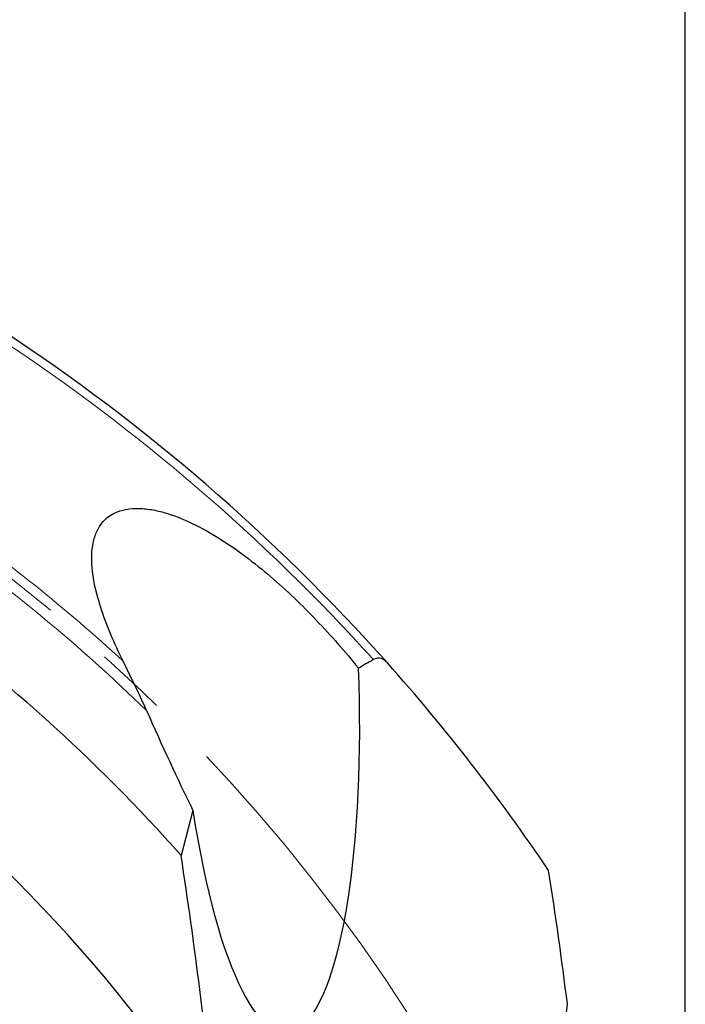
# Model space of a CAD drawing. Units: millimetres. Extents: x 23 to 413, y 5 to 289.
# Drawn here: x 321 to 345, y 216 to 251 of the extents above; entities that cross this region are included whole.
import ezdxf

# ---------------------------------------------------------------- set-up
doc = ezdxf.new("R2010")
doc.units = ezdxf.units.MM
doc.linetypes.add('CENTERX2', pattern=[20.32, 12.7, -2.54, 2.54, -2.54])
doc.layers.add('DÜNNE_LINIE', color=7, linetype='Continuous')
doc.styles.add('SLDTEXTSTYLE1', font='TXT', dxfattribs={"width": 0.75})
doc.dimstyles.new('SLDDIMSTYLE1', dxfattribs={"dimtxt": 3, "dimasz": 3, "dimexe": 0, "dimexo": 0.0625, "dimgap": 0.75, "dimtad": 1, "dimdec": 3, "dimrnd": 1e-09, "dimzin": 12, "dimdsep": 46, "dimtxsty": 'SLDTEXTSTYLE1', "dimsah": 1, "dimcen": 0.09, "dimadec": 0, "dimazin": 3, "dimtfac": 1, "dimtofl": 0, "dimtmove": 0, "dimatfit": 3, "dimfxl": 1, "dimfrac": 2, "dimtolj": 1, "dimtzin": 12, "dimarcsym": 0})

# ---------------------------------------------------------------- blocks, each defined once
blk = doc.blocks.new('_D_3')
at = {"layer": 'DÜNNE_LINIE', "color": 7}
for p, q in [((219.914, 182.551), (219.914, 261.496)), ((344.914, 182.551), (344.914, 261.496)), ((219.914, 260.496), (344.914, 260.496))]:
    blk.add_line(p, q, dxfattribs=at)
for points in [[(219.914, 260.496), (222.914, 259.746), (222.914, 261.246)], [(344.914, 260.496), (341.914, 261.246), (341.914, 259.746)]]:
    blk.add_solid(points, dxfattribs=at)
at = {"layer": 'DÜNNE_LINIE', "color": 7, "char_height": 3, "attachment_point": 1, "style": 'SLDTEXTSTYLE1'}
for s, insert in [('%%c', (276.829, 264.363)), ('125', (281.351, 264.363))]:
    blk.add_mtext(s, dxfattribs=dict(at, insert=insert))

msp = doc.modelspace()

# ---------------------------------------------------------------- linework, layer by layer
at = {"color": 7, "linetype": 'Continuous', "lineweight": 30}
msp.add_line((327.3725, 222.529), (326.9495, 220.9329), dxfattribs=at)
for radius, start, end in [(69.5, 41.708972, 56.686744), (59.45, 41.485715, 54.73997), (69.5, 33.980176, 41.708972), (54.55, 33.03649, 55.29106)]:
    msp.add_arc((282.4143, 181.5512), radius, start, end, dxfattribs=at)
at = {"color": 8, "linetype": 'Continuous', "lineweight": 0}
for radius, start, end in [(69.2071, 42.056792, 56.558716), (62.833, 47.47606, 55.076021), (62.1259, 45.811466, 54.967129)]:
    msp.add_arc((282.4143, 181.5512), radius, start, end, dxfattribs=at)
at = {"color": 7, "linetype": 'Continuous', "lineweight": 30}
for centre, major_axis, ratio, start_param, end_param in [((330.0453, 227.9979), (-0.6608, 13.3737), 0.2393089, 1.9802222, 4.6712015), ((327.1747, 235.8849), (8.9624, -24.6239), 0.190809, 5.050725, 5.2147862)]:
    msp.add_ellipse(centre, major_axis=major_axis, ratio=ratio, start_param=start_param, end_param=end_param, dxfattribs=at)
for points, knots in [([(324.883, 227.8588), (324.5705, 228.489), (324.2956, 229.1223), (323.9857, 230.0865), (323.9015, 230.4066), (323.788, 231.0313), (323.7577, 231.3377), (323.7735, 231.7848), (323.7895, 231.9327), (323.8472, 232.2138), (323.8888, 232.3477), (324.0608, 232.7252), (324.237, 232.9356), (324.5988, 233.1519), (324.7317, 233.2057), (325.0204, 233.279), (325.1772, 233.2982), (325.497, 233.3042), (325.6615, 233.2918), (325.9981, 233.2409), (326.1692, 233.2025), (326.677, 233.0588), (327.014, 232.9247), (327.6823, 232.6044), (328.006, 232.4219), (328.6385, 232.0253), (328.9472, 231.811), (329.5524, 231.3575), (329.8495, 231.1176), (330.713, 230.377), (331.2565, 229.8529), (332.2967, 228.7606), (332.7932, 228.1921), (333.2703, 227.6052)], [0, 0, 0, 0, 0.125, 0.125, 0.1875, 0.1875, 0.25, 0.25, 0.28125, 0.28125, 0.3125, 0.3125, 0.375, 0.375, 0.40625, 0.40625, 0.4375, 0.4375, 0.46875, 0.46875, 0.5, 0.5, 0.5625, 0.5625, 0.625, 0.625, 0.6875, 0.6875, 0.75, 0.75, 0.875, 0.875, 1, 1, 1, 1]), ([(325.7174, 226.0986), (325.5848, 226.3986), (325.4458, 226.6977), (325.1639, 227.2889), (325.0219, 227.5787), (324.883, 227.8588)], [0, 0, 0, 0, 0.5, 0.5, 1, 1, 1, 1]), ([(334.2984, 227.7929), (334.2324, 227.8669), (334.1578, 227.9221), (333.9876, 227.9723), (333.8935, 227.9652), (333.7993, 227.9108)], [0, 0, 0, 0, 0.5, 0.5, 1, 1, 1, 1])]:
    msp.add_open_spline(points, degree=3, knots=knots, dxfattribs=at)
for points in [[(333.7993, 227.9108), (333.6229, 227.809), (333.4466, 227.7071), (333.2703, 227.6052)], [(328.1448, 211.2904), (327.8406, 214.5695), (327.4348, 217.7785), (326.9495, 220.9329)], [(340.7142, 215.6272), (340.5148, 217.2316), (340.2914, 218.8205), (340.0458, 220.3952)], [(340.1862, 210.9611), (340.3811, 212.529), (340.5563, 214.0838), (340.7142, 215.6272)]]:
    msp.add_open_spline(points, degree=3, dxfattribs=at)
at = {"layer": 'DÜNNE_LINIE', "color": 7, "linetype": 'CENTERX2', "lineweight": 0}
msp.add_circle((282.4143, 181.5512), 62.5, dxfattribs=at)

# ---------------------------------------------------------------- dimensions: what is measured, and where the dimension line sits
at = {"layer": 'DÜNNE_LINIE', "color": 7}
dim = msp.add_linear_dim(base=(344.9143, 262.8757), p1=(219.9143, 181.5512), p2=(344.9143, 181.5512), text='%%c<>', dimstyle='SLDDIMSTYLE1', dxfattribs=at)
dim.commit()
dim.dimension.update_dxf_attribs({"geometry": '_D_3', "text_midpoint": (282.4143, 262.8757), "dimtype": 160})

doc.saveas('drawing.dxf')
